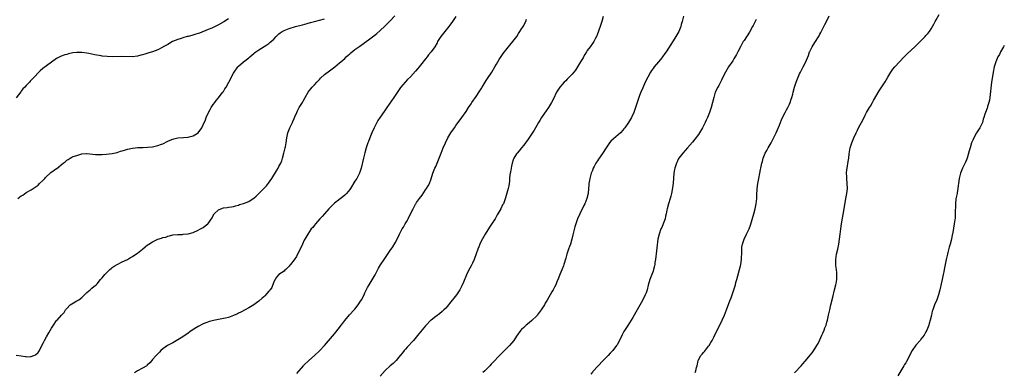
# Model space of a CAD drawing. Units: inches. Extents: x 2565000 to 2568000, y 1503000 to 1506000.
# Drawn here: x 2567610 to 2568000, y 1504876 to 1505016 of the extents above; entities that cross this region are included whole.
import ezdxf

# ---------------------------------------------------------------- set-up
doc = ezdxf.new("R2010")
doc.units = ezdxf.units.IN
doc.header["$MEASUREMENT"] = 0
doc.layers.add('LD25651503_10ft', color=254, linetype='Continuous')

msp = doc.modelspace()

# ---------------------------------------------------------------- linework, layer by layer
at = {"layer": 'LD25651503_10ft'}
for points, elevation in [([(2567609, 1504883.14), (2567611, 1504882.84), (2567612.63, 1504882.63), (2567613, 1504882.55), (2567614.63, 1504882.63), (2567615, 1504882.62), (2567616.04, 1504883), (2567616.71, 1504883.29), (2567617.77, 1504884.23), (2567618.2, 1504885), (2567619.21, 1504887), (2567619.84, 1504888.16), (2567620.24, 1504889), (2567621, 1504890.37), (2567621.99, 1504892.01), (2567623, 1504893.84), (2567623.76, 1504895), (2567625, 1504896.79), (2567625.21, 1504897), (2567627, 1504898.95), (2567627.93, 1504900.07), (2567628.5, 1504901), (2567629, 1504901.59), (2567630.42, 1504903), (2567631, 1504903.49), (2567633, 1504904.58), (2567633.31, 1504904.69), (2567633.82, 1504905), (2567635, 1504905.92), (2567635.51, 1504906.49), (2567636.01, 1504907), (2567637, 1504907.95), (2567638.22, 1504909), (2567638.63, 1504909.37), (2567639, 1504909.61), (2567639.72, 1504910.28), (2567640.69, 1504911), (2567641, 1504911.32), (2567642.41, 1504913), (2567642.64, 1504913.36), (2567643, 1504913.72), (2567644.04, 1504915), (2567646.05, 1504917), (2567646.55, 1504917.45), (2567647, 1504917.73), (2567647.74, 1504918.26), (2567648.99, 1504919), (2567651, 1504919.97), (2567653, 1504920.99), (2567654.3, 1504921.7), (2567655, 1504922.12), (2567656.31, 1504923), (2567657, 1504923.49), (2567659, 1504925.09), (2567660.08, 1504925.92), (2567661, 1504926.68), (2567661.2, 1504926.8), (2567661.45, 1504927), (2567663, 1504927.99), (2567665, 1504929.01), (2567666.57, 1504929.43), (2567667, 1504929.63), (2567668.17, 1504929.83), (2567669, 1504930.17), (2567669.73, 1504930.27), (2567671, 1504930.63), (2567673, 1504930.85), (2567674.85, 1504930.85), (2567675.11, 1504930.89), (2567677, 1504931.07), (2567679, 1504931.65), (2567681, 1504932.55), (2567681.89, 1504933), (2567683, 1504933.65), (2567683.81, 1504934.19), (2567684.79, 1504935), (2567685, 1504935.21), (2567686.53, 1504937.47), (2567687, 1504938.38), (2567687.24, 1504938.76), (2567687.38, 1504939), (2567689, 1504940.6), (2567689.97, 1504941), (2567691, 1504941.3), (2567692.55, 1504941.45), (2567693, 1504941.56), (2567694.24, 1504941.76), (2567695, 1504941.93), (2567695.81, 1504942.19), (2567697, 1504942.46), (2567697.39, 1504942.61), (2567699, 1504943.05), (2567701, 1504943.92), (2567702.75, 1504945), (2567703, 1504945.17), (2567703.98, 1504946.02), (2567705.04, 1504947), (2567707.03, 1504949), (2567708, 1504950), (2567708.91, 1504951.09), (2567710.21, 1504953), (2567712.05, 1504955.95), (2567712.66, 1504957), (2567713, 1504957.65), (2567713.67, 1504959), (2567714.06, 1504959.94), (2567714.37, 1504961), (2567714.91, 1504963), (2567715.41, 1504965), (2567715.51, 1504965.51), (2567715.78, 1504967), (2567716.06, 1504969), (2567716.49, 1504971), (2567717.3, 1504973), (2567718.28, 1504975), (2567718.49, 1504975.51), (2567719, 1504976.59), (2567719.31, 1504977.31), (2567720.01, 1504979), (2567720.34, 1504979.66), (2567721.03, 1504980.97), (2567722.25, 1504983), (2567722.55, 1504983.45), (2567723.42, 1504985), (2567724.6, 1504987), (2567725, 1504987.59), (2567725.58, 1504988.42), (2567726.08, 1504989), (2567727, 1504989.96), (2567727.91, 1504991), (2567729, 1504992.08), (2567729.43, 1504992.57), (2567731, 1504994.03), (2567733, 1504995.54), (2567735.07, 1504997), (2567737, 1504998.6), (2567737.43, 1504999), (2567739, 1505000.37), (2567739.63, 1505001), (2567740.35, 1505001.65), (2567741, 1505002.2), (2567741.4, 1505002.6), (2567743, 1505003.87), (2567744.59, 1505005), (2567745, 1505005.27), (2567747, 1505006.67), (2567749, 1505008.16), (2567751, 1505009.71), (2567751.72, 1505010.28), (2567753, 1505011.38), (2567754.89, 1505013.11), (2567757, 1505015.19), (2567758.79, 1505017.21)], 10680), ([(2567783, 1505016.97), (2567781.6, 1505015), (2567780.55, 1505013.45), (2567780.22, 1505013), (2567778.66, 1505011), (2567777.05, 1505009), (2567775.78, 1505007), (2567775.52, 1505006.48), (2567774.64, 1505005), (2567773.24, 1505003), (2567772.21, 1505001.79), (2567771.64, 1505001), (2567771, 1505000.16), (2567769, 1504997.65), (2567768.45, 1504997), (2567767.76, 1504996.24), (2567767, 1504995.31), (2567765, 1504993.11), (2567763.91, 1504992.09), (2567762.9, 1504991), (2567761.08, 1504988.92), (2567760.24, 1504987.76), (2567758.4, 1504985), (2567755.71, 1504981), (2567754.6, 1504979.4), (2567753, 1504977.16), (2567752.16, 1504975.84), (2567751.67, 1504975), (2567751, 1504973.76), (2567750.61, 1504973), (2567749.7, 1504971), (2567748.92, 1504969), (2567748.43, 1504967.57), (2567748.19, 1504967), (2567747.51, 1504965), (2567746.93, 1504963.07), (2567746.41, 1504961), (2567745.54, 1504957), (2567745.4, 1504956.6), (2567745, 1504955.5), (2567744.88, 1504955.12), (2567744.83, 1504955), (2567743.75, 1504953), (2567743, 1504951.84), (2567741.29, 1504949), (2567741, 1504948.62), (2567739.71, 1504947), (2567739, 1504946.32), (2567738.28, 1504945.72), (2567735, 1504943.15), (2567733.88, 1504942.12), (2567732.73, 1504941), (2567730.94, 1504939), (2567730.08, 1504937.92), (2567729.21, 1504937), (2567727.39, 1504935), (2567727, 1504934.54), (2567726.35, 1504933.65), (2567725.77, 1504933), (2567724.43, 1504931), (2567723.26, 1504929), (2567723, 1504928.53), (2567722.26, 1504927), (2567721, 1504924.18), (2567720.36, 1504923), (2567719.86, 1504922.14), (2567719, 1504920.79), (2567717.57, 1504919), (2567717.31, 1504918.69), (2567717, 1504918.25), (2567716.35, 1504917.65), (2567715.74, 1504917), (2567715.33, 1504916.67), (2567715, 1504916.35), (2567713, 1504915.01), (2567712.05, 1504913.95), (2567711.45, 1504913), (2567711, 1504912.11), (2567710.1, 1504909.9), (2567709.47, 1504909), (2567709, 1504908.4), (2567707.4, 1504906.6), (2567707, 1504906.25), (2567706.36, 1504905.64), (2567705, 1504904.49), (2567704.15, 1504903.85), (2567703, 1504903.08), (2567701, 1504901.87), (2567697.86, 1504900.14), (2567697, 1504899.74), (2567696.52, 1504899.48), (2567695, 1504898.8), (2567693, 1504898.07), (2567691.81, 1504897.81), (2567691, 1504897.61), (2567689, 1504897.28), (2567687.12, 1504896.88), (2567685.54, 1504896.46), (2567684.03, 1504895.97), (2567683, 1504895.52), (2567681, 1504894.52), (2567678.64, 1504893), (2567677.67, 1504892.33), (2567677, 1504891.82), (2567676.51, 1504891.49), (2567675.86, 1504891), (2567675, 1504890.42), (2567673, 1504889.16), (2567671.59, 1504888.41), (2567671, 1504888.07), (2567668.86, 1504887), (2567667, 1504885.61), (2567666.29, 1504885), (2567665.67, 1504884.33), (2567665, 1504883.69), (2567664.69, 1504883.31), (2567664.38, 1504883), (2567663, 1504881.42), (2567662.67, 1504881), (2567661.87, 1504880.13), (2567660.84, 1504879.16), (2567660.64, 1504879), (2567659, 1504878.03), (2567657.04, 1504876.96), (2567655.79, 1504876.21)], 10690), ([(2567841.29, 1505017), (2567840.69, 1505015), (2567840.05, 1505013), (2567839.55, 1505011.55), (2567839.29, 1505010.71), (2567839, 1505010.03), (2567838.72, 1505009.28), (2567838.6, 1505009), (2567838.08, 1505008.08), (2567837.52, 1505007), (2567837.32, 1505006.68), (2567837, 1505006.3), (2567836.07, 1505005), (2567835, 1505003.48), (2567834.69, 1505003), (2567834.08, 1505001.92), (2567833.51, 1505001), (2567833.33, 1505000.67), (2567832.36, 1504999), (2567831.17, 1504997), (2567830.26, 1504995.74), (2567829.68, 1504995), (2567829, 1504994.21), (2567827.88, 1504993), (2567827.44, 1504992.56), (2567827, 1504992.14), (2567826.45, 1504991.55), (2567825.86, 1504991), (2567825, 1504990.08), (2567824.08, 1504989), (2567822.8, 1504987), (2567821.57, 1504984.43), (2567820.85, 1504983), (2567819.64, 1504981), (2567819.39, 1504980.61), (2567819, 1504980.09), (2567816.85, 1504977), (2567816.17, 1504975.83), (2567815.64, 1504975), (2567815, 1504973.87), (2567813.94, 1504972.06), (2567811.55, 1504968.45), (2567809.88, 1504966.13), (2567808.92, 1504965), (2567808.07, 1504963.93), (2567807.22, 1504963), (2567807, 1504962.68), (2567805.97, 1504961), (2567805.71, 1504960.29), (2567805.28, 1504959), (2567805, 1504957.79), (2567804.84, 1504957), (2567804.57, 1504955.43), (2567804.48, 1504955), (2567804.39, 1504954.39), (2567804.25, 1504953), (2567804.16, 1504951.84), (2567803.91, 1504950.09), (2567803.65, 1504949), (2567803.1, 1504947.1), (2567802.65, 1504945.35), (2567801.78, 1504943), (2567801.49, 1504942.51), (2567800.79, 1504941), (2567799.63, 1504939), (2567799.39, 1504938.61), (2567798.48, 1504937), (2567797.14, 1504934.86), (2567796.34, 1504933.66), (2567795.87, 1504933), (2567795, 1504931.67), (2567794.59, 1504931), (2567794.01, 1504929.99), (2567793, 1504928.13), (2567792.46, 1504927), (2567792.05, 1504925.95), (2567791.63, 1504925), (2567791, 1504923.14), (2567790.25, 1504921), (2567789.52, 1504919.52), (2567789.29, 1504919), (2567789, 1504918.51), (2567788.48, 1504917.52), (2567787.5, 1504915.5), (2567787.15, 1504914.85), (2567785.95, 1504911.95), (2567785.41, 1504910.59), (2567784.74, 1504909.26), (2567784.58, 1504909), (2567783.23, 1504907), (2567780.47, 1504903.53), (2567780.07, 1504903), (2567779, 1504901.73), (2567778.28, 1504901), (2567777.6, 1504900.4), (2567776.5, 1504899.5), (2567775, 1504898.4), (2567773.21, 1504897), (2567773, 1504896.81), (2567771.2, 1504895), (2567771, 1504894.79), (2567769, 1504892.42), (2567768.37, 1504891.63), (2567766.18, 1504889), (2567763.73, 1504886.27), (2567763, 1504885.51), (2567762.54, 1504885), (2567761.86, 1504884.14), (2567760.99, 1504883), (2567759.37, 1504881), (2567759, 1504880.63), (2567758.14, 1504879.86), (2567757, 1504878.89), (2567755, 1504877.04), (2567753, 1504874.87)], 10710), ([(2567873, 1505017.11), (2567872.51, 1505015), (2567872.17, 1505013.83), (2567871.95, 1505013), (2567871.16, 1505011), (2567870.07, 1505009), (2567869, 1505007.31), (2567866.16, 1505003), (2567865.68, 1505002.32), (2567864.78, 1505001), (2567864, 1505000), (2567863.16, 1504999), (2567861.44, 1504997), (2567861, 1504996.41), (2567860.42, 1504995.58), (2567860.05, 1504995), (2567858.94, 1504993), (2567857.9, 1504991), (2567857, 1504988.8), (2567856.22, 1504987), (2567855.7, 1504985.7), (2567855.43, 1504985), (2567854.75, 1504983), (2567854.13, 1504981), (2567853.39, 1504979), (2567852.45, 1504977), (2567851.31, 1504975), (2567849.89, 1504973), (2567849.48, 1504972.52), (2567849, 1504972.02), (2567848.08, 1504971), (2567845.38, 1504968.62), (2567844.37, 1504967.63), (2567843.83, 1504967), (2567843, 1504965.85), (2567842.42, 1504965), (2567841, 1504962.8), (2567839.42, 1504960.58), (2567839, 1504959.89), (2567838.62, 1504959.38), (2567838.38, 1504959), (2567837.7, 1504957.7), (2567837.31, 1504957), (2567837, 1504956.17), (2567836.51, 1504955), (2567835.95, 1504953), (2567835.81, 1504952.19), (2567835.64, 1504951), (2567835.58, 1504950.42), (2567835.5, 1504949), (2567835.3, 1504947), (2567834.81, 1504945), (2567834, 1504943), (2567833.68, 1504942.32), (2567832.01, 1504939), (2567831.15, 1504937), (2567830.44, 1504935), (2567830.09, 1504933.91), (2567829.28, 1504930.72), (2567828.87, 1504929), (2567828.28, 1504927), (2567827.96, 1504926.04), (2567827.58, 1504925), (2567826.93, 1504923), (2567826.51, 1504921.49), (2567825.74, 1504919), (2567825.51, 1504918.49), (2567824.92, 1504916.92), (2567824.11, 1504915), (2567823.58, 1504913.58), (2567823, 1504912.16), (2567822.48, 1504911), (2567821.97, 1504910.03), (2567821.46, 1504909), (2567821, 1504908.21), (2567819.13, 1504904.87), (2567818.36, 1504903.64), (2567818.03, 1504903), (2567816.76, 1504901), (2567816.01, 1504899.99), (2567815.22, 1504899), (2567815, 1504898.75), (2567813.11, 1504896.89), (2567812.05, 1504895.95), (2567810.79, 1504895), (2567809.88, 1504894.12), (2567809, 1504893.35), (2567808.64, 1504893), (2567807, 1504890.65), (2567805.95, 1504889), (2567804.25, 1504887), (2567801, 1504883.79), (2567797, 1504879.57), (2567796.45, 1504879), (2567795, 1504877.56), (2567794.42, 1504877), (2567793.68, 1504876.33)], 10720), ([(2567877.65, 1504876.35), (2567877.93, 1504877), (2567878.24, 1504878.24), (2567878.47, 1504879), (2567878.85, 1504881), (2567879, 1504881.36), (2567879.94, 1504883), (2567880.46, 1504883.54), (2567881, 1504884.17), (2567881.42, 1504884.58), (2567883, 1504886.67), (2567883.23, 1504887), (2567883.89, 1504888.11), (2567884.36, 1504889), (2567885, 1504890.27), (2567886.42, 1504893), (2567887, 1504894.16), (2567888.37, 1504897), (2567889.28, 1504899), (2567890.09, 1504901), (2567891.42, 1504904.58), (2567891.87, 1504905.87), (2567892.3, 1504907), (2567892.99, 1504909.01), (2567893.49, 1504910.51), (2567893.62, 1504911), (2567893.81, 1504911.81), (2567894.14, 1504913), (2567894.51, 1504914.51), (2567895.22, 1504917), (2567895.6, 1504918.4), (2567895.73, 1504919), (2567896.02, 1504921), (2567896.04, 1504921.96), (2567896.09, 1504923), (2567896.12, 1504924.12), (2567896.1, 1504925), (2567896.19, 1504925.81), (2567896.35, 1504927), (2567897, 1504929), (2567898.02, 1504931), (2567898.99, 1504933), (2567899.54, 1504934.46), (2567900.94, 1504939), (2567901.46, 1504941), (2567901.72, 1504942.28), (2567901.84, 1504943), (2567901.95, 1504943.95), (2567902.05, 1504945), (2567902.07, 1504945.93), (2567902.14, 1504947), (2567902.2, 1504948.2), (2567902.22, 1504949), (2567902.44, 1504951), (2567902.82, 1504953), (2567903.26, 1504955), (2567903.56, 1504956.44), (2567903.7, 1504957), (2567904.09, 1504959), (2567904.29, 1504959.71), (2567904.56, 1504961), (2567905.39, 1504963), (2567906, 1504964), (2567906.54, 1504965), (2567907.71, 1504967), (2567908.18, 1504967.82), (2567909, 1504969.45), (2567909.73, 1504971), (2567910.12, 1504971.88), (2567911, 1504973.95), (2567911.88, 1504976.12), (2567912.29, 1504977), (2567913.28, 1504979), (2567913.87, 1504980.13), (2567914.37, 1504981), (2567915, 1504982.32), (2567915.31, 1504983), (2567915.7, 1504984.3), (2567915.94, 1504985), (2567916.3, 1504986.3), (2567916.46, 1504987), (2567917, 1504989.05), (2567917.58, 1504991), (2567918.37, 1504993), (2567919, 1504994.29), (2567919.37, 1504995), (2567920.46, 1504997), (2567921.45, 1504999), (2567921.72, 1504999.72), (2567922.47, 1505001.53), (2567922.95, 1505003), (2567923, 1505003.11), (2567923.98, 1505005), (2567925, 1505006.71), (2567926.68, 1505009.32), (2567927, 1505009.92), (2567927.4, 1505010.6), (2567928.76, 1505013.24), (2567929, 1505013.78), (2567929.64, 1505015), (2567930.75, 1505017.25)], 10740), ([(2567917, 1504876.2), (2567917.4, 1504876.6), (2567917.72, 1504877), (2567919, 1504878.28), (2567919.67, 1504879), (2567920.33, 1504879.67), (2567921.25, 1504880.75), (2567923.91, 1504884.09), (2567925, 1504885.6), (2567925.87, 1504887), (2567926.29, 1504887.71), (2567927, 1504889.15), (2567927.85, 1504891), (2567928.16, 1504891.84), (2567928.68, 1504893), (2567929, 1504893.89), (2567929.47, 1504895), (2567929.78, 1504896.22), (2567930.05, 1504897), (2567930.34, 1504898.34), (2567930.46, 1504899), (2567930.92, 1504901), (2567931.41, 1504903), (2567932.13, 1504906.13), (2567932.87, 1504909), (2567933.36, 1504911), (2567933.45, 1504911.45), (2567933.7, 1504913), (2567933.71, 1504914.29), (2567933.78, 1504915), (2567933.74, 1504915.74), (2567933.61, 1504917), (2567933.4, 1504918.6), (2567933.36, 1504919), (2567933.31, 1504921), (2567933.64, 1504923), (2567934.16, 1504925), (2567934.3, 1504925.7), (2567934.55, 1504927), (2567935, 1504931), (2567935.25, 1504933), (2567935.55, 1504935), (2567936.68, 1504941), (2567937.35, 1504945), (2567937.71, 1504947), (2567937.93, 1504949), (2567937.85, 1504951), (2567937.67, 1504953), (2567937.67, 1504953.67), (2567937.62, 1504955), (2567937.69, 1504956.31), (2567937.79, 1504957), (2567938.28, 1504959.72), (2567938.45, 1504961), (2567938.63, 1504962.63), (2567939.06, 1504965), (2567939.67, 1504967), (2567940.5, 1504969), (2567941.38, 1504971), (2567941.91, 1504972.09), (2567942.34, 1504973), (2567943, 1504974.17), (2567943.44, 1504975), (2567944.01, 1504975.99), (2567945, 1504977.97), (2567945.5, 1504979), (2567946.63, 1504981), (2567947, 1504981.56), (2567947.9, 1504983), (2567948.3, 1504983.7), (2567950.42, 1504987.58), (2567952.89, 1504991.11), (2567953.97, 1504993), (2567955.08, 1504995), (2567955.93, 1504996.07), (2567956.72, 1504997), (2567958.57, 1504999), (2567960.38, 1505001), (2567961.69, 1505002.31), (2567963, 1505003.47), (2567964.83, 1505005.17), (2567965, 1505005.32), (2567966.68, 1505007), (2567967, 1505007.3), (2567968.66, 1505009), (2567969, 1505009.37), (2567969.75, 1505010.25), (2567970.35, 1505011), (2567971, 1505012.01), (2567971.61, 1505013), (2567972.06, 1505013.94), (2567972.66, 1505015), (2567973, 1505015.63), (2567974.27, 1505017.73)], 10750), ([(2567693, 1505016.08), (2567691.11, 1505014.89), (2567689, 1505013.66), (2567688.57, 1505013.43), (2567687, 1505012.64), (2567686.37, 1505012.37), (2567685, 1505011.75), (2567681.59, 1505010.41), (2567681, 1505010.23), (2567680.09, 1505009.91), (2567678.54, 1505009.46), (2567677, 1505009.06), (2567676.72, 1505009), (2567675, 1505008.54), (2567674.26, 1505008.26), (2567673, 1505007.89), (2567670.92, 1505007), (2567669, 1505005.92), (2567667.23, 1505005), (2567667, 1505004.86), (2567665, 1505003.79), (2567663, 1505003.01), (2567661.47, 1505002.53), (2567659.93, 1505002.07), (2567659, 1505001.77), (2567658.38, 1505001.62), (2567657, 1505001.21), (2567655, 1505000.99), (2567650.81, 1505001.19), (2567647, 1505001.03), (2567645, 1505001.09), (2567643, 1505001.33), (2567642.61, 1505001.39), (2567640.19, 1505001.81), (2567639, 1505002.06), (2567637.72, 1505002.28), (2567637, 1505002.43), (2567635, 1505002.7), (2567633, 1505002.75), (2567631.43, 1505002.57), (2567629.77, 1505002.23), (2567629, 1505001.97), (2567628.24, 1505001.76), (2567626.79, 1505001.21), (2567625.44, 1505000.56), (2567625, 1505000.31), (2567623, 1504998.95), (2567621, 1504997.49), (2567619.58, 1504996.42), (2567618.5, 1504995.5), (2567617.96, 1504995), (2567616.06, 1504993), (2567615.53, 1504992.47), (2567615, 1504991.83), (2567614.6, 1504991.4), (2567614.26, 1504991), (2567613, 1504989.73), (2567612.39, 1504989), (2567611.7, 1504988.3), (2567611, 1504987.48), (2567610.78, 1504987.22), (2567609, 1504984.77)], 10660), ([(2567609.72, 1504945), (2567611, 1504946.07), (2567611.58, 1504946.42), (2567613, 1504947.39), (2567615, 1504948.52), (2567615.76, 1504949), (2567616.5, 1504949.5), (2567617.64, 1504950.36), (2567618.25, 1504951), (2567619.68, 1504952.32), (2567620.29, 1504953), (2567620.64, 1504953.36), (2567622.75, 1504955.25), (2567625, 1504956.83), (2567625.12, 1504956.88), (2567627.66, 1504959), (2567628.42, 1504959.59), (2567629, 1504960.17), (2567629.58, 1504960.42), (2567630.32, 1504961), (2567631, 1504961.35), (2567631.61, 1504961.61), (2567633, 1504962.07), (2567634.54, 1504962.54), (2567635, 1504962.63), (2567636.78, 1504962.78), (2567637, 1504962.79), (2567640.43, 1504962.43), (2567641, 1504962.41), (2567642.42, 1504962.42), (2567643, 1504962.48), (2567644.58, 1504962.58), (2567647, 1504962.84), (2567649, 1504963.25), (2567650.3, 1504963.7), (2567651, 1504963.87), (2567651.84, 1504964.16), (2567653, 1504964.48), (2567655, 1504964.96), (2567657.2, 1504965.2), (2567659.25, 1504965.25), (2567661, 1504965.27), (2567663, 1504965.46), (2567665, 1504965.92), (2567666.52, 1504966.52), (2567667, 1504966.69), (2567669, 1504967.7), (2567669.9, 1504968.1), (2567671, 1504968.53), (2567671.37, 1504968.63), (2567673, 1504968.99), (2567675.19, 1504969.19), (2567677, 1504969.31), (2567677.44, 1504969.44), (2567679, 1504969.8), (2567680.99, 1504971.01), (2567682.41, 1504973), (2567683, 1504974.13), (2567683.87, 1504976.13), (2567684.23, 1504977), (2567685.12, 1504979), (2567685.78, 1504980.22), (2567686.22, 1504981), (2567687, 1504982.18), (2567687.58, 1504983), (2567688.18, 1504983.82), (2567689, 1504984.8), (2567689.77, 1504985.77), (2567690.75, 1504987), (2567691, 1504987.35), (2567691.63, 1504988.37), (2567692.05, 1504989), (2567693.17, 1504991), (2567695, 1504994.52), (2567695.29, 1504995), (2567696.74, 1504997), (2567697, 1504997.27), (2567698.95, 1504999), (2567701, 1505000.61), (2567701.41, 1505001), (2567702.3, 1505001.7), (2567703, 1505002.32), (2567703.37, 1505002.63), (2567703.88, 1505003), (2567705, 1505003.75), (2567708.24, 1505005.76), (2567709, 1505006.3), (2567709.39, 1505006.61), (2567711, 1505008.04), (2567711.87, 1505009), (2567713, 1505010.06), (2567713.51, 1505010.49), (2567714.19, 1505011), (2567715, 1505011.44), (2567717, 1505012.23), (2567719.51, 1505013), (2567722.31, 1505013.69), (2567724.21, 1505014.21), (2567725.48, 1505014.52), (2567727, 1505014.94), (2567729, 1505015.46), (2567731, 1505016)], 10670), ([(2567720.02, 1504875.98), (2567722.66, 1504879), (2567722.83, 1504879.17), (2567724.76, 1504881), (2567727, 1504883), (2567729, 1504884.89), (2567730.96, 1504887), (2567735, 1504891.64), (2567737, 1504894.15), (2567737.64, 1504895), (2567738.2, 1504895.8), (2567739, 1504896.82), (2567740.94, 1504899.06), (2567742.75, 1504901), (2567743, 1504901.29), (2567744.29, 1504903), (2567744.58, 1504903.42), (2567745, 1504904.04), (2567745.59, 1504905), (2567746.64, 1504907), (2567747, 1504907.79), (2567748.06, 1504909.94), (2567748.65, 1504911), (2567751, 1504914.91), (2567752.43, 1504917.57), (2567753.17, 1504918.83), (2567754.58, 1504921), (2567757, 1504924.46), (2567758.03, 1504925.97), (2567759, 1504927.59), (2567760.19, 1504929.81), (2567760.69, 1504931), (2567761.71, 1504933), (2567762.23, 1504933.77), (2567762.94, 1504935), (2567763.74, 1504936.26), (2567764.12, 1504937), (2567765.1, 1504939), (2567766.05, 1504941), (2567767, 1504942.75), (2567767.15, 1504943), (2567767.47, 1504943.47), (2567768.53, 1504945), (2567769.59, 1504946.41), (2567771, 1504948.48), (2567771.37, 1504949), (2567771.98, 1504950.02), (2567772.49, 1504951), (2567773.17, 1504952.83), (2567773.92, 1504955), (2567774.7, 1504957), (2567775, 1504957.75), (2567776.41, 1504961), (2567777.22, 1504963), (2567778, 1504965), (2567778.88, 1504967), (2567779.85, 1504969), (2567780.99, 1504971), (2567782.38, 1504973), (2567783, 1504973.82), (2567783.94, 1504975), (2567785.39, 1504977), (2567787, 1504979.36), (2567788.03, 1504981), (2567789, 1504982.46), (2567789.33, 1504983), (2567791, 1504985.38), (2567792.47, 1504987.53), (2567793.24, 1504988.76), (2567793.36, 1504989), (2567794.58, 1504991), (2567795, 1504991.64), (2567795.56, 1504992.44), (2567797.19, 1504995), (2567798.37, 1504997), (2567799, 1504998.11), (2567800.1, 1504999.9), (2567800.88, 1505001.12), (2567801.72, 1505002.28), (2567802.29, 1505003), (2567804.4, 1505005.6), (2567805.57, 1505007), (2567807.07, 1505009), (2567807.79, 1505010.21), (2567808.35, 1505011), (2567809, 1505012.05), (2567809.35, 1505012.65), (2567809.58, 1505013), (2567810.64, 1505015), (2567811, 1505015.85)], 10700), ([(2567901.75, 1505015.75), (2567901.37, 1505015), (2567901.24, 1505014.76), (2567900.58, 1505013.42), (2567900.4, 1505013), (2567899.2, 1505010.8), (2567897, 1505007.43), (2567896.73, 1505007), (2567895.6, 1505005), (2567894.52, 1505003), (2567894.01, 1505001.99), (2567893, 1505000.28), (2567892.52, 1504999.48), (2567890.84, 1504997), (2567889.63, 1504995), (2567888.66, 1504993), (2567888.16, 1504991.85), (2567887, 1504989.68), (2567886.62, 1504989), (2567885.64, 1504987), (2567885, 1504985), (2567884.55, 1504983), (2567884.02, 1504981), (2567883.77, 1504980.23), (2567883.32, 1504979), (2567882.5, 1504977), (2567882.03, 1504975.97), (2567881.61, 1504975), (2567880.6, 1504973), (2567879.42, 1504971), (2567879, 1504970.39), (2567877.57, 1504968.43), (2567876.65, 1504967.35), (2567874.59, 1504965), (2567872.76, 1504963), (2567871.24, 1504961), (2567871, 1504960.53), (2567870.51, 1504959.49), (2567870.24, 1504959), (2567869.87, 1504957.87), (2567869.63, 1504957), (2567869.56, 1504956.44), (2567869.28, 1504955), (2567869.08, 1504953.08), (2567868.91, 1504951.09), (2567868.7, 1504949.3), (2567868.35, 1504947), (2567868.08, 1504945.92), (2567867.82, 1504945), (2567867.08, 1504942.92), (2567866.58, 1504941), (2567866.48, 1504940.48), (2567866.25, 1504939), (2567866, 1504938), (2567865.8, 1504937), (2567865.02, 1504934.98), (2567864.42, 1504933.58), (2567864.14, 1504933), (2567863.37, 1504931), (2567862.91, 1504929), (2567862.45, 1504925.55), (2567862.33, 1504924.33), (2567861.95, 1504921), (2567861.78, 1504919.78), (2567861.69, 1504919), (2567861.58, 1504918.42), (2567861.24, 1504917), (2567861, 1504916.31), (2567860.51, 1504915), (2567859.75, 1504913), (2567859.13, 1504910.87), (2567858.68, 1504909), (2567858.25, 1504907.75), (2567857.94, 1504907), (2567856.79, 1504904.79), (2567854.79, 1504901), (2567853, 1504898.01), (2567851, 1504894.91), (2567849.49, 1504892.51), (2567848.79, 1504891.21), (2567847.69, 1504889), (2567846.75, 1504887.25), (2567846.58, 1504887), (2567845.1, 1504885), (2567844.07, 1504883.93), (2567843.22, 1504883), (2567841.09, 1504880.91), (2567839.25, 1504879), (2567839, 1504878.7), (2567837.43, 1504877), (2567837.23, 1504876.77), (2567837, 1504876.45), (2567836.33, 1504875.67)], 10730), ([(2568000, 1505005.44), (2567999.73, 1505005), (2567998.55, 1505003), (2567998.04, 1505001.96), (2567997.49, 1505001), (2567996.62, 1504999), (2567995.99, 1504997), (2567995.57, 1504995), (2567995.28, 1504993.28), (2567994.95, 1504990.95), (2567994.3, 1504985), (2567994.14, 1504983.86), (2567993.93, 1504983), (2567993.39, 1504981.4), (2567993.29, 1504981), (2567993.22, 1504980.78), (2567992.52, 1504979), (2567992.36, 1504978.36), (2567991.93, 1504977), (2567991.68, 1504976.32), (2567991.32, 1504975), (2567990.33, 1504973), (2567989, 1504971), (2567987.93, 1504969), (2567987.66, 1504968.34), (2567987.04, 1504967), (2567986.43, 1504965), (2567986.16, 1504963.84), (2567985.25, 1504961), (2567985, 1504960.37), (2567984.58, 1504959.42), (2567983.48, 1504957), (2567982.72, 1504955), (2567982.17, 1504953), (2567981.85, 1504951), (2567981.78, 1504950.22), (2567981.63, 1504949), (2567981.34, 1504947.34), (2567981.3, 1504947), (2567980.86, 1504944.86), (2567980.65, 1504943), (2567980.64, 1504941.36), (2567980.58, 1504940.58), (2567980.59, 1504939), (2567980.53, 1504937.47), (2567980.22, 1504935), (2567979.64, 1504931.64), (2567979.49, 1504931), (2567979.36, 1504930.64), (2567979.06, 1504929), (2567978.53, 1504927), (2567978.19, 1504925.81), (2567977.66, 1504923.66), (2567977.51, 1504923), (2567977.44, 1504922.56), (2567977.03, 1504921), (2567976.55, 1504919), (2567976.18, 1504917), (2567976.03, 1504916.03), (2567975.85, 1504915), (2567975.67, 1504914.33), (2567975.41, 1504913), (2567975, 1504911.31), (2567974.57, 1504909.43), (2567974.48, 1504909), (2567973.97, 1504907), (2567973.27, 1504905), (2567972.43, 1504903), (2567971.66, 1504901), (2567971.51, 1504900.49), (2567971.13, 1504899), (2567970.71, 1504897), (2567970.32, 1504895.68), (2567970.15, 1504895), (2567969.36, 1504893), (2567969, 1504892.34), (2567968.23, 1504891), (2567967, 1504889.44), (2567966.64, 1504889), (2567964.93, 1504887.07), (2567963.53, 1504885), (2567961.3, 1504880.7), (2567961, 1504880.17), (2567960.56, 1504879.44), (2567960.27, 1504879), (2567959.05, 1504877), (2567957.92, 1504875)], 10760)]:
    msp.add_lwpolyline(points, dxfattribs=dict(at, elevation=elevation))

doc.saveas('drawing.dxf')
